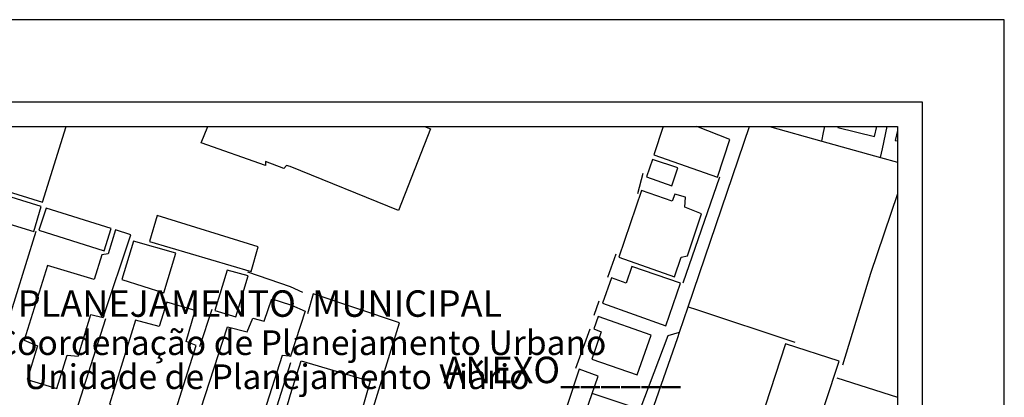
# Model space of a CAD drawing. Units: millimetres. Extents: x 0 to 180319, y 0 to 1672903.
# Drawn here: x 180199 to 180319, y 1672857 to 1672903 of the extents above; entities that cross this region are included whole.
import ezdxf

# ---------------------------------------------------------------- set-up
doc = ezdxf.new("R2010")
doc.units = ezdxf.units.MM
doc.header["$LTSCALE"] = 10
doc.header["$MEASUREMENT"] = 0
for name, color, linetype in [('T-DIM', 1, 'Continuous'), ('T-TEXTP', 7, 'Continuous'), ('V-EDIFICACAO', 7, 'Continuous'), ('V-LOTE', 1, 'Continuous')]:
    doc.layers.add(name, color=color, linetype=linetype)
doc.styles.add('CITYBLUEPRINT', font='cibt____.pfb', dxfattribs={"height": 2})
doc.styles.add('SANSSERIFBOLDOBLIQUE', font='sasbo___.pfb', dxfattribs={"height": 1.8})

msp = doc.modelspace()

# ---------------------------------------------------------------- linework, layer by layer
msp.add_lwpolyline([(179923.819, 1672892.952), (180308.819, 1672892.952), (180308.819, 1672615.952), (179923.819, 1672615.952)], close=True)
at = {"layer": 'Defpoints'}
msp.add_lwpolyline([(180318.819, 1672605.952), (180318.819, 1672902.952), (179898.819, 1672902.952), (179898.819, 1672605.952)], close=True, dxfattribs=at)
at = {"layer": 'T-DIM'}
msp.add_lwpolyline([(180305.819, 1672618.952), (179926.819, 1672618.952), (179926.819, 1672889.952), (180305.819, 1672889.952)], close=True, dxfattribs=at)
at = {"layer": 'V-EDIFICACAO'}
for points in [[(180172.047, 1672889.952), (180201.71, 1672880.74), (180204.59, 1672889.952)], [(180248.232, 1672889.952), (180248.94, 1672889.66), (180245.06, 1672879.73), (180231.86, 1672885.1), (180231.41, 1672885.22), (180231.09, 1672884.86), (180228.86, 1672885.7), (180228.86, 1672885.22), (180221.02, 1672887.98), (180221.823, 1672889.952)], [(180277.299, 1672889.952), (180276.15, 1672886.49), (180283.88, 1672883.77), (180285.41, 1672888.36), (180281.368, 1672889.952)], [(180298.553, 1672889.952), (180298.53, 1672889.84), (180303.03, 1672888.74), (180303.297, 1672889.952)], [(180305.819, 1672889.485), (180305.54, 1672888.27), (180305.819, 1672888.197)]]:
    msp.add_lwpolyline(points, dxfattribs=at)
for points in [[(180275.98, 1672885.94), (180275.26, 1672883.81), (180278.32, 1672882.75), (180279.08, 1672884.92), (180275.98, 1672885.94)], [(180191.96, 1672883.17), (180189.36, 1672874.74), (180190.89, 1672874.31), (180192.51, 1672879.64), (180200.65, 1672877.16), (180201.54, 1672880.23), (180191.96, 1672883.17)], [(180274.63, 1672882.16), (180271.87, 1672874.05), (180278.66, 1672871.67), (180279.47, 1672874.05), (180280.23, 1672874.22), (180281.93, 1672879.31), (180279.93, 1672880.12), (180279.98, 1672881.35), (180278.7, 1672881.73), (180278.36, 1672880.88), (180274.63, 1672882.16)], [(180202.14, 1672880.02), (180201.25, 1672877.34), (180209.21, 1672874.82), (180210.07, 1672877.55), (180202.14, 1672880.02)], [(180215.65, 1672879.13), (180214.75, 1672875.97), (180227.11, 1672872.31), (180227.96, 1672875.33), (180215.65, 1672879.13)], [(180202.31, 1672873.03), (180199.46, 1672863.96), (180201.08, 1672863.27), (180199.84, 1672859.18), (180203.46, 1672858.07), (180204.7, 1672862.12), (180206.06, 1672861.99), (180207.6, 1672867.07), (180209.09, 1672866.72), (180212.45, 1672876.78), (180210.58, 1672877.38), (180209.68, 1672874.44), (180208.92, 1672874.35), (180207.98, 1672871.33), (180202.31, 1672873.03)], [(180212.79, 1672876.01), (180211.35, 1672871.33), (180216.46, 1672869.71), (180217.95, 1672874.52), (180212.79, 1672876.01)], [(180224.17, 1672872.48), (180222.68, 1672867.58), (180225.24, 1672866.81), (180226.73, 1672871.8), (180224.17, 1672872.48)], [(180273.48, 1672872.9), (180272.76, 1672870.9), (180270.97, 1672871.54), (180269.91, 1672868.44), (180277.6, 1672865.68), (180279.38, 1672870.9), (180273.48, 1672872.9)], [(180216.84, 1672868.56), (180215.91, 1672865.62), (180213.01, 1672866.38), (180209.85, 1672856.16), (180210.15, 1672855.99), (180209.85, 1672854.75), (180211.77, 1672854.11), (180211.17, 1672852.19), (180215.27, 1672850.87), (180216.25, 1672853.69), (180217.4, 1672853.81), (180220.42, 1672863.32), (180219.19, 1672863.78), (180220.29, 1672867.58), (180216.84, 1672868.56)], [(180231.73, 1672862), (180230.88, 1672862.1), (180227.09, 1672850.16), (180222.36, 1672851.6), (180223.31, 1672854.83), (180221, 1672855.59), (180224.22, 1672865.57), (180226.64, 1672864.97), (180227.32, 1672866.65), (180228.71, 1672866.25), (180229.63, 1672869), (180231.89, 1672868.25), (180232.02, 1672868.21), (180233.67, 1672867.5), (180231.91, 1672862.02), (180231.9, 1672861.99), (180231.9, 1672861.98)], [(180269.36, 1672866.83), (180268.85, 1672865.34), (180269.74, 1672864.96), (180268.6, 1672861.65), (180274.12, 1672859.74), (180275.81, 1672864.58), (180269.36, 1672866.83)], [(180282.23, 1672840.2), (180280.95, 1672840.54), (180279.89, 1672837.06), (180280.87, 1672836.64), (180278.57, 1672829.25), (180287.36, 1672826.36), (180290.76, 1672837.06), (180291.27, 1672837.4), (180291.99, 1672841.05), (180298.7, 1672861.39), (180292.16, 1672863.52), (180287.28, 1672848.44), (180285.24, 1672848.95), (180282.23, 1672840.2)], [(180231.91, 1672857.35), (180231.91, 1672857.36), (180233.19, 1672861.45), (180241.6, 1672858.98), (180239.03, 1672850.05), (180238.81, 1672849.05), (180239.4, 1672848.87), (180238.02, 1672844.59), (180235.42, 1672845.38), (180236.14, 1672847.08), (180231.93, 1672848.68), (180229.62, 1672849.48)], [(180267.07, 1672860.42), (180265.58, 1672856), (180267.87, 1672855.24), (180269.36, 1672859.57), (180267.07, 1672860.42)]]:
    msp.add_lwpolyline(points, close=True, dxfattribs=at)
at = {"layer": 'V-LOTE'}
for points in [[(180280.32, 1672868.01), (180287.78, 1672889.952)], [(180290.211, 1672889.952), (180296.58, 1672888.18)], [(180296.58, 1672888.18), (180296.8, 1672889.21), (180296.957, 1672889.952)], [(180303.98, 1672887.23), (180304.557, 1672889.952)], [(180296.58, 1672888.18), (180303.76, 1672886.19)], [(180303.76, 1672886.19), (180303.98, 1672887.23)], [(180303.76, 1672886.19), (180305.819, 1672885.615)], [(180274.79, 1672884.22), (180274.17, 1672881.76)], [(180279.7, 1672870.91), (180284.18, 1672883.81)], [(180305.819, 1672881.747), (180302.53, 1672872.07), (180299.11, 1672860.93)], [(180200.9, 1672877.16), (180197.13, 1672865.02), (180194.77, 1672858.04)], [(180271.53, 1672874.41), (180270.5, 1672871.59)], [(180231.89, 1672870.45), (180226.7, 1672872.21)], [(180233.39, 1672869.77), (180231.89, 1672870.45)], [(180239.82, 1672848.7), (180245.18, 1672866.08), (180234.68, 1672869.59), (180233.98, 1672867.17)], [(180269.44, 1672868.71), (180268.82, 1672866.95)], [(180222.31, 1672867.7), (180220.8, 1672863.14)], [(180279.27, 1672864.91), (180280.32, 1672868.01)], [(180280.32, 1672868.01), (180281.34, 1672867.67), (180293.32, 1672863.7)], [(180209.36, 1672866.56), (180203.96, 1672849.62)], [(180268.35, 1672865.31), (180266.62, 1672860.5)], [(180266.9, 1672829.49), (180279.06, 1672864.29), (180279.27, 1672864.91)], [(180274.48, 1672855.52), (180277.89, 1672864.52), (180279.27, 1672864.91)], [(180231.91, 1672861.18), (180228.59, 1672850.64)], [(180298.41, 1672859.36), (180305.819, 1672857.01)], [(180274.48, 1672855.52), (180268.64, 1672857.46)]]:
    msp.add_lwpolyline(points, dxfattribs=at)

# ---------------------------------------------------------------- texts
at = {"layer": 'T-TEXTP', "ltscale": 0.75}
for s, height, style, p in [('SECRETARIA  DO PLANEJAMENTO  MUNICIPAL', 3.22207, 'SANSSERIFBOLDOBLIQUE', (180164.009, 1672866.795)), ('Coordenação de Planejamento Urbano', 3, 'CITYBLUEPRINT', (180195.994, 1672862.146)), ('Unidade de Planejamento Viário', 3, 'CITYBLUEPRINT', (180199.436, 1672858.005)), ('ANEXO______', 3.22207, 'SANSSERIFBOLDOBLIQUE', (180250.509, 1672858.719))]:
    msp.add_text(s, height=height, dxfattribs=dict(at, style=style)).set_placement(p)

doc.saveas('drawing.dxf')
